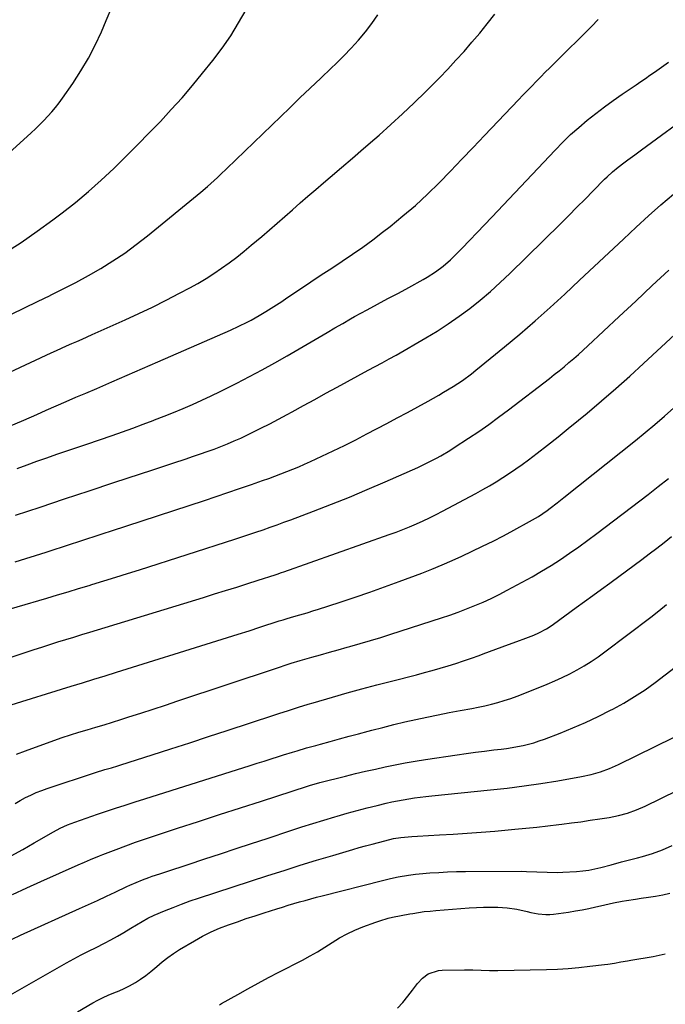
# Model space of a CAD drawing. Units: inches. Extents: x 1820353 to 1825569, y 442195 to 447517.
# Drawn here: x 1823884 to 1824172, y 444873 to 445313 of the extents above; entities that cross this region are included whole.
import ezdxf

# ---------------------------------------------------------------- set-up
doc = ezdxf.new("R2010")
doc.units = ezdxf.units.IN
doc.header["$MEASUREMENT"] = 0
doc.layers.add('7', color=7, linetype='Continuous')
doc.layers.add('8', color=7, linetype='Continuous')

msp = doc.modelspace()

# ---------------------------------------------------------------- linework, layer by layer
at = {"layer": '7', "color": 18}
for points in [[(1823860.54, 445146.81, 2056), (1823897.75, 445163.99, 2056), (1823900.03, 445165.04, 2056), (1823902.32, 445166.08, 2056), (1823904.6, 445167.12, 2056), (1823906.89, 445168.15, 2056), (1823909.18, 445169.17, 2056), (1823911.48, 445170.2, 2056), (1823913.77, 445171.23, 2056), (1823916.06, 445172.25, 2056), (1823930.72, 445178.8, 2056), (1823936.87, 445181.62, 2056), (1823942.99, 445184.52, 2056), (1823949.05, 445187.54, 2056), (1823955.07, 445190.65, 2056), (1823959.62, 445193.05, 2056), (1823963.29, 445195.08, 2056), (1823966.91, 445197.21, 2056), (1823970.44, 445199.48, 2056), (1823973.91, 445201.84, 2056), (1823977.3, 445204.31, 2056), (1823980.65, 445206.85, 2056), (1823983.93, 445209.47, 2056), (1823987.17, 445212.15, 2056), (1823991.82, 445216.12, 2056), (1823995.29, 445219.09, 2056), (1823998.74, 445222.07, 2056), (1824002.19, 445225.06, 2056), (1824005.62, 445228.06, 2056), (1824009.06, 445231.06, 2056), (1824012.5, 445234.05, 2056), (1824015.95, 445237.03, 2056), (1824019.42, 445240, 2056), (1824022.46, 445242.59, 2056), (1824027.45, 445246.85, 2056), (1824032.42, 445251.13, 2056), (1824037.38, 445255.42, 2056), (1824042.33, 445259.73, 2056), (1824044.28, 445261.43, 2056), (1824049.58, 445266.15, 2056), (1824054.82, 445270.94, 2056), (1824059.96, 445275.83, 2056), (1824065.04, 445280.8, 2056), (1824067.47, 445283.22, 2056), (1824071.25, 445287.06, 2056), (1824074.98, 445290.94, 2056), (1824078.64, 445294.88, 2056), (1824082.26, 445298.87, 2056), (1824085.79, 445302.93, 2056), (1824089.27, 445307.05, 2056), (1824092.65, 445311.23, 2056), (1824095.98, 445315.47, 2056)], [(1823876.91, 445208.82, 2052), (1823884.29, 445213.45, 2052), (1823891.46, 445218.38, 2052), (1823898.5, 445223.52, 2052), (1823902.54, 445226.6, 2052), (1823908.52, 445231.33, 2052), (1823914.39, 445236.2, 2052), (1823920.07, 445241.28, 2052), (1823925.65, 445246.49, 2052), (1823926.29, 445247.11, 2052), (1823931.42, 445252.15, 2052), (1823936.5, 445257.22, 2052), (1823941.52, 445262.36, 2052), (1823946.5, 445267.53, 2052), (1823951.39, 445272.8, 2052), (1823956.18, 445278.14, 2052), (1823960.84, 445283.6, 2052), (1823965.41, 445289.14, 2052), (1823969.97, 445294.81, 2052), (1823974.07, 445300.23, 2052), (1823977.95, 445305.79, 2052), (1823981.51, 445311.57, 2052), (1823984.84, 445317.49, 2052)], [(1823879.97, 445181.32, 2054), (1823885.75, 445184.13, 2054), (1823891.53, 445186.94, 2054), (1823897.31, 445189.74, 2054), (1823897.38, 445189.77, 2054), (1823903.09, 445192.62, 2054), (1823908.75, 445195.56, 2054), (1823914.34, 445198.63, 2054), (1823919.88, 445201.79, 2054), (1823925.3, 445205.15, 2054), (1823930.61, 445208.66, 2054), (1823935.75, 445212.42, 2054), (1823940.78, 445216.33, 2054), (1823964.62, 445235.82, 2054), (1823967.63, 445238.38, 2054), (1823969.1, 445239.7, 2054), (1823971.99, 445242.41, 2054), (1823973.42, 445243.78, 2054), (1823976.28, 445246.52, 2054), (1824004.32, 445273.62, 2054), (1824008.93, 445278.05, 2054), (1824013.55, 445282.48, 2054), (1824018.17, 445286.9, 2054), (1824022.81, 445291.31, 2054), (1824025.13, 445293.51, 2054), (1824028.54, 445296.87, 2054), (1824031.86, 445300.32, 2054), (1824035.05, 445303.9, 2054), (1824038.14, 445307.56, 2054), (1824041.05, 445311.36, 2054), (1824043.79, 445315.27, 2054)], [(1823879.76, 445131.58, 2058), (1823884.35, 445133.5, 2058), (1823888.93, 445135.47, 2058), (1823891.21, 445136.47, 2058), (1823895.48, 445138.36, 2058), (1823899.9, 445140.31, 2058), (1823904.32, 445142.24, 2058), (1823908.76, 445144.15, 2058), (1823913.19, 445146.05, 2058), (1823918.03, 445148.11, 2058), (1823924.88, 445151.04, 2058), (1823931.73, 445153.99, 2058), (1823938.56, 445156.96, 2058), (1823945.39, 445159.95, 2058), (1823977.81, 445174.22, 2058), (1823981.55, 445175.92, 2058), (1823985.26, 445177.71, 2058), (1823987.08, 445178.66, 2058), (1823990.67, 445180.66, 2058), (1823993.68, 445182.51, 2058), (1823996.05, 445184, 2058), (1823998.4, 445185.51, 2058), (1824000.74, 445187.05, 2058), (1824003.07, 445188.6, 2058), (1824009.18, 445192.73, 2058), (1824013.81, 445195.83, 2058), (1824018.44, 445198.91, 2058), (1824023.1, 445201.97, 2058), (1824027.76, 445205.02, 2058), (1824032.39, 445208.11, 2058), (1824036.96, 445211.29, 2058), (1824041.44, 445214.58, 2058), (1824045.87, 445217.95, 2058), (1824049.28, 445220.61, 2058), (1824054.96, 445225.24, 2058), (1824060.51, 445230, 2058), (1824065.87, 445234.98, 2058), (1824071.11, 445240.1, 2058), (1824076.24, 445245.34, 2058), (1824081.35, 445250.6, 2058), (1824086.42, 445255.89, 2058), (1824091.47, 445261.2, 2058), (1824106.54, 445277.13, 2058), (1824108.52, 445279.21, 2058), (1824110.51, 445281.28, 2058), (1824112.52, 445283.35, 2058), (1824114.53, 445285.4, 2058), (1824116.55, 445287.45, 2058), (1824118.58, 445289.49, 2058), (1824120.61, 445291.53, 2058), (1824122.64, 445293.56, 2058), (1824139.18, 445310.06, 2058), (1824142.26, 445313.14, 2058)], [(1823881.79, 445091.39, 2062), (1823892.75, 445095.06, 2062), (1823903.72, 445098.72, 2062), (1823914.69, 445102.36, 2062), (1823925.67, 445105.98, 2062), (1823937.69, 445109.92, 2062), (1823942.66, 445111.56, 2062), (1823947.63, 445113.21, 2062), (1823952.6, 445114.86, 2062), (1823957.57, 445116.52, 2062), (1823961.37, 445117.79, 2062), (1823964.43, 445118.83, 2062), (1823967.48, 445119.9, 2062), (1823970.51, 445121.02, 2062), (1823973.54, 445122.16, 2062), (1823976.54, 445123.36, 2062), (1823979.52, 445124.61, 2062), (1823982.46, 445125.93, 2062), (1823985.39, 445127.31, 2062), (1823987.51, 445128.34, 2062), (1823991.46, 445130.29, 2062), (1823995.39, 445132.29, 2062), (1823999.29, 445134.34, 2062), (1824003.18, 445136.43, 2062), (1824005.48, 445137.69, 2062), (1824010.5, 445140.44, 2062), (1824015.52, 445143.18, 2062), (1824020.54, 445145.93, 2062), (1824025.57, 445148.67, 2062), (1824039.39, 445156.22, 2062), (1824042.52, 445157.91, 2062), (1824045.67, 445159.59, 2062), (1824048.8, 445161.29, 2062), (1824051.9, 445163.04, 2062), (1824065.16, 445170.7, 2062), (1824070.25, 445173.77, 2062), (1824075.24, 445176.97, 2062), (1824080.1, 445180.38, 2062), (1824084.87, 445183.91, 2062), (1824089.5, 445187.63, 2062), (1824094.04, 445191.45, 2062), (1824098.44, 445195.44, 2062), (1824102.75, 445199.53, 2062), (1824125.35, 445221.79, 2062), (1824129.05, 445225.45, 2062), (1824132.74, 445229.12, 2062), (1824136.4, 445232.82, 2062), (1824140.05, 445236.53, 2062), (1824145.05, 445241.64, 2062), (1824146.21, 445242.79, 2062), (1824148.62, 445244.98, 2062), (1824151.14, 445247.05, 2062), (1824153.74, 445249.03, 2062), (1824155.49, 445250.31, 2062), (1824158.58, 445252.55, 2062), (1824161.65, 445254.81, 2062), (1824170.6, 445261.45, 2062), (1824176.63, 445265.86, 2062)], [(1823881.58, 445070.53, 2064), (1823895.43, 445074.95, 2064), (1823899.08, 445076.12, 2064), (1823902.73, 445077.29, 2064), (1823906.37, 445078.46, 2064), (1823910.02, 445079.65, 2064), (1823913.66, 445080.83, 2064), (1823917.3, 445082.02, 2064), (1823920.95, 445083.21, 2064), (1823924.59, 445084.4, 2064), (1823966.19, 445098.02, 2064), (1823971.45, 445099.77, 2064), (1823976.71, 445101.53, 2064), (1823981.95, 445103.32, 2064), (1823987.19, 445105.14, 2064), (1823992.22, 445106.9, 2064), (1823994.93, 445107.86, 2064), (1823997.64, 445108.85, 2064), (1824000.33, 445109.87, 2064), (1824003.01, 445110.91, 2064), (1824005.68, 445111.99, 2064), (1824008.34, 445113.1, 2064), (1824010.97, 445114.26, 2064), (1824013.6, 445115.44, 2064), (1824018.62, 445117.77, 2064), (1824023.73, 445120.17, 2064), (1824028.81, 445122.63, 2064), (1824033.86, 445125.17, 2064), (1824038.87, 445127.77, 2064), (1824047.75, 445132.45, 2064), (1824052.38, 445134.91, 2064), (1824056.99, 445137.39, 2064), (1824061.58, 445139.92, 2064), (1824066.16, 445142.47, 2064), (1824070.96, 445145.16, 2064), (1824073.11, 445146.41, 2064), (1824077.36, 445148.99, 2064), (1824081.52, 445151.73, 2064), (1824085.53, 445154.67, 2064), (1824087.48, 445156.22, 2064), (1824100.34, 445166.71, 2064), (1824107.23, 445172.45, 2064), (1824114.05, 445178.29, 2064), (1824120.75, 445184.27, 2064), (1824127.36, 445190.33, 2064), (1824133.91, 445196.48, 2064), (1824140.46, 445202.62, 2064), (1824147.01, 445208.77, 2064), (1824153.55, 445214.92, 2064), (1824159.24, 445220.29, 2064), (1824164.7, 445225.31, 2064), (1824170.23, 445230.25, 2064), (1824175.88, 445235.06, 2064)], [(1823869.04, 445046.51, 2066), (1823895.76, 445054.34, 2066), (1823900.5, 445055.74, 2066), (1823905.23, 445057.14, 2066), (1823909.96, 445058.56, 2066), (1823914.69, 445059.99, 2066), (1823915.91, 445060.36, 2066), (1823921.24, 445062, 2066), (1823926.57, 445063.65, 2066), (1823931.88, 445065.33, 2066), (1823937.19, 445067.02, 2066), (1823979.8, 445080.74, 2066), (1823982.96, 445081.77, 2066), (1823986.11, 445082.8, 2066), (1823989.25, 445083.85, 2066), (1823992.4, 445084.91, 2066), (1823995.53, 445085.99, 2066), (1823998.66, 445087.1, 2066), (1824001.77, 445088.23, 2066), (1824004.88, 445089.39, 2066), (1824014.9, 445093.18, 2066), (1824022.99, 445096.31, 2066), (1824031.03, 445099.53, 2066), (1824039.02, 445102.9, 2066), (1824046.98, 445106.35, 2066), (1824061.54, 445112.82, 2066), (1824065.76, 445114.79, 2066), (1824069.91, 445116.91, 2066), (1824071.94, 445118.04, 2066), (1824075.94, 445120.42, 2066), (1824077.91, 445121.67, 2066), (1824084.28, 445125.86, 2066), (1824088.81, 445128.91, 2066), (1824093.29, 445132.02, 2066), (1824097.7, 445135.23, 2066), (1824102.07, 445138.5, 2066), (1824120.41, 445152.57, 2066), (1824122.63, 445154.29, 2066), (1824124.83, 445156.04, 2066), (1824127, 445157.83, 2066), (1824129.15, 445159.64, 2066), (1824131.28, 445161.48, 2066), (1824133.39, 445163.34, 2066), (1824135.48, 445165.22, 2066), (1824137.54, 445167.13, 2066), (1824151.64, 445180.27, 2066), (1824159.05, 445187.19, 2066), (1824166.44, 445194.12, 2066), (1824173.82, 445201.07, 2066)], [(1823856.39, 445020.22, 2068), (1823890.04, 445031.31, 2068), (1823893.58, 445032.46, 2068), (1823897.12, 445033.6, 2068), (1823900.67, 445034.72, 2068), (1823904.22, 445035.81, 2068), (1823907.78, 445036.9, 2068), (1823911.34, 445037.99, 2068), (1823914.9, 445039.08, 2068), (1823918.46, 445040.17, 2068), (1823965.72, 445054.65, 2068), (1823970.7, 445056.18, 2068), (1823975.67, 445057.73, 2068), (1823980.64, 445059.29, 2068), (1823985.61, 445060.86, 2068), (1823993.44, 445063.36, 2068), (1823994.48, 445063.7, 2068), (1823998.65, 445065.08, 2068), (1824000.72, 445065.79, 2068), (1824001.76, 445066.16, 2068), (1824048.81, 445082.75, 2068), (1824051.88, 445083.87, 2068), (1824054.93, 445085.03, 2068), (1824057.95, 445086.26, 2068), (1824060.96, 445087.53, 2068), (1824063.94, 445088.86, 2068), (1824066.89, 445090.25, 2068), (1824069.81, 445091.71, 2068), (1824072.71, 445093.21, 2068), (1824087.54, 445101.16, 2068), (1824090.6, 445102.84, 2068), (1824093.64, 445104.57, 2068), (1824096.63, 445106.38, 2068), (1824099.6, 445108.23, 2068), (1824102.52, 445110.15, 2068), (1824105.41, 445112.12, 2068), (1824108.25, 445114.15, 2068), (1824111.06, 445116.23, 2068), (1824114.93, 445119.17, 2068), (1824119.62, 445122.79, 2068), (1824124.28, 445126.45, 2068), (1824128.89, 445130.17, 2068), (1824133.47, 445133.94, 2068), (1824137.28, 445137.12, 2068), (1824143.7, 445142.56, 2068), (1824150.06, 445148.06, 2068), (1824156.33, 445153.66, 2068), (1824162.55, 445159.32, 2068), (1824194.52, 445188.86, 2068)], [(1823882.23, 444984.51, 2072), (1823886.25, 444986.09, 2072), (1823898.94, 444990.65, 2072), (1823902.64, 444991.94, 2072), (1823906.35, 444993.18, 2072), (1823910.08, 444994.35, 2072), (1823913.83, 444995.48, 2072), (1823917.59, 444996.58, 2072), (1823921.33, 444997.71, 2072), (1823925.07, 444998.87, 2072), (1823928.81, 445000.05, 2072), (1823932.34, 445001.17, 2072), (1823937.83, 445002.94, 2072), (1823943.31, 445004.72, 2072), (1823948.79, 445006.52, 2072), (1823954.27, 445008.33, 2072), (1823998.42, 445023.03, 2072), (1823999.74, 445023.47, 2072), (1824002.37, 445024.34, 2072), (1824005.01, 445025.2, 2072), (1824009, 445026.41, 2072), (1824014.2, 445027.9, 2072), (1824018.14, 445029.03, 2072), (1824022.08, 445030.15, 2072), (1824026.02, 445031.25, 2072), (1824029.97, 445032.34, 2072), (1824031.28, 445032.7, 2072), (1824035.87, 445034, 2072), (1824040.46, 445035.34, 2072), (1824045.02, 445036.74, 2072), (1824049.57, 445038.18, 2072), (1824072.15, 445045.48, 2072), (1824075.93, 445046.76, 2072), (1824079.69, 445048.09, 2072), (1824083.42, 445049.51, 2072), (1824087.13, 445051, 2072), (1824090.79, 445052.58, 2072), (1824094.42, 445054.23, 2072), (1824097.99, 445055.99, 2072), (1824101.54, 445057.82, 2072), (1824108.31, 445061.44, 2072), (1824112.65, 445063.85, 2072), (1824116.95, 445066.34, 2072), (1824121.18, 445068.96, 2072), (1824125.36, 445071.65, 2072), (1824129.47, 445074.45, 2072), (1824133.55, 445077.29, 2072), (1824137.57, 445080.22, 2072), (1824141.56, 445083.2, 2072), (1824164.57, 445100.73, 2072), (1824169.12, 445104.23, 2072), (1824173.63, 445107.76, 2072)], [(1823881.58, 444962.54, 2074), (1823883.88, 444963.84, 2074), (1823886.2, 444965.09, 2074), (1823888.58, 444966.25, 2074), (1823890.98, 444967.33, 2074), (1823893.44, 444968.3, 2074), (1823895.92, 444969.19, 2074), (1823917.48, 444976.28, 2074), (1823921.75, 444977.63, 2074), (1823924.6, 444978.49, 2074), (1823927.45, 444979.37, 2074), (1823928.88, 444979.82, 2074), (1823942.84, 444984.26, 2074), (1823951.24, 444986.95, 2074), (1823959.64, 444989.66, 2074), (1823968.02, 444992.39, 2074), (1823976.41, 444995.13, 2074), (1823997.24, 445001.97, 2074), (1823999.43, 445002.7, 2074), (1824003.82, 445004.14, 2074), (1824008.22, 445005.56, 2074), (1824012.64, 445006.92, 2074), (1824014.85, 445007.57, 2074), (1824023.51, 445010.06, 2074), (1824030.07, 445011.92, 2074), (1824036.64, 445013.73, 2074), (1824043.23, 445015.49, 2074), (1824049.83, 445017.2, 2074), (1824061.02, 445020.05, 2074), (1824064.56, 445020.99, 2074), (1824068.09, 445021.95, 2074), (1824071.61, 445022.97, 2074), (1824075.12, 445024.02, 2074), (1824078.61, 445025.13, 2074), (1824082.08, 445026.27, 2074), (1824085.54, 445027.48, 2074), (1824088.98, 445028.72, 2074), (1824090.87, 445029.42, 2074), (1824093.69, 445030.46, 2074), (1824096.52, 445031.5, 2074), (1824099.34, 445032.53, 2074), (1824103.79, 445034.14, 2074), (1824105.81, 445034.87, 2074), (1824109.82, 445036.38, 2074), (1824113.43, 445037.78, 2074), (1824115.77, 445038.79, 2074), (1824119.13, 445040.62, 2074), (1824121.28, 445042, 2074), (1824122.32, 445042.74, 2074), (1824132.39, 445050.09, 2074), (1824136.14, 445052.83, 2074), (1824139.89, 445055.56, 2074), (1824143.65, 445058.29, 2074), (1824147.41, 445061.02, 2074), (1824148.08, 445061.51, 2074), (1824151.5, 445063.99, 2074), (1824154.91, 445066.49, 2074), (1824158.3, 445069.01, 2074), (1824161.68, 445071.54, 2074), (1824165.05, 445074.1, 2074), (1824168.41, 445076.67, 2074), (1824171.74, 445079.26, 2074), (1824175.07, 445081.87, 2074)], [(1823879.87, 444939.05, 2076), (1823884.96, 444941.93, 2076), (1823890.05, 444944.84, 2076), (1823898.66, 444949.81, 2076), (1823901.78, 444951.5, 2076), (1823905.02, 444952.92, 2076), (1823908.33, 444954.13, 2076), (1823910.82, 444955.04, 2076), (1823913.32, 444955.93, 2076), (1823915.82, 444956.8, 2076), (1823918.33, 444957.65, 2076), (1823922.05, 444958.9, 2076), (1823926.42, 444960.36, 2076), (1823930.81, 444961.8, 2076), (1823935.19, 444963.22, 2076), (1823939.59, 444964.62, 2076), (1823986.61, 444979.47, 2076), (1823989.77, 444980.47, 2076), (1823992.94, 444981.47, 2076), (1823996.11, 444982.47, 2076), (1823999.28, 444983.47, 2076), (1824001.49, 444984.17, 2076), (1824005.62, 444985.45, 2076), (1824007.69, 444986.08, 2076), (1824011.84, 444987.3, 2076), (1824016, 444988.47, 2076), (1824018.08, 444989.04, 2076), (1824022.4, 444990.22, 2076), (1824026.65, 444991.37, 2076), (1824030.9, 444992.52, 2076), (1824035.15, 444993.66, 2076), (1824039.4, 444994.81, 2076), (1824041.02, 444995.25, 2076), (1824045.92, 444996.53, 2076), (1824050.84, 444997.77, 2076), (1824055.78, 444998.94, 2076), (1824060.72, 445000.05, 2076), (1824065.68, 445001.11, 2076), (1824070.65, 445002.13, 2076), (1824075.63, 445003.11, 2076), (1824080.61, 445004.04, 2076), (1824085.7, 445004.98, 2076), (1824088.65, 445005.56, 2076), (1824091.58, 445006.19, 2076), (1824094.5, 445006.91, 2076), (1824097.4, 445007.68, 2076), (1824100.28, 445008.54, 2076), (1824103.13, 445009.46, 2076), (1824105.96, 445010.47, 2076), (1824108.76, 445011.55, 2076), (1824119.39, 445015.84, 2076), (1824122.8, 445017.28, 2076), (1824126.17, 445018.81, 2076), (1824129.49, 445020.46, 2076), (1824132.77, 445022.19, 2076), (1824135.97, 445024.04, 2076), (1824139.12, 445025.99, 2076), (1824142.17, 445028.07, 2076), (1824145.17, 445030.24, 2076), (1824165.79, 445045.85, 2076), (1824169.36, 445048.64, 2076), (1824172.83, 445051.55, 2076)], [(1823880.47, 444921.74, 2078), (1823886.78, 444924.69, 2078), (1823893.12, 444927.57, 2078), (1823909.81, 444934.98, 2078), (1823912.52, 444936.18, 2078), (1823915.24, 444937.37, 2078), (1823919.35, 444939.08, 2078), (1823920.73, 444939.62, 2078), (1823926.68, 444941.91, 2078), (1823931.06, 444943.56, 2078), (1823935.45, 444945.15, 2078), (1823939.87, 444946.68, 2078), (1823944.3, 444948.17, 2078), (1823954.17, 444951.39, 2078), (1823963.55, 444954.45, 2078), (1823972.93, 444957.5, 2078), (1823982.31, 444960.55, 2078), (1823991.7, 444963.59, 2078), (1824012.27, 444970.26, 2078), (1824013.63, 444970.69, 2078), (1824016.38, 444971.48, 2078), (1824017.76, 444971.84, 2078), (1824029.32, 444974.74, 2078), (1824033.74, 444975.83, 2078), (1824038.17, 444976.89, 2078), (1824042.61, 444977.9, 2078), (1824047.06, 444978.88, 2078), (1824051.52, 444979.8, 2078), (1824056, 444980.66, 2078), (1824060.48, 444981.43, 2078), (1824064.98, 444982.14, 2078), (1824079.14, 444984.24, 2078), (1824083.24, 444984.83, 2078), (1824087.34, 444985.39, 2078), (1824091.45, 444985.91, 2078), (1824095.55, 444986.41, 2078), (1824098.8, 444986.79, 2078), (1824101.28, 444987.11, 2078), (1824103.76, 444987.48, 2078), (1824106.22, 444987.93, 2078), (1824108.68, 444988.42, 2078), (1824113.52, 444989.66, 2078), (1824115.89, 444990.43, 2078), (1824118.25, 444991.27, 2078), (1824125.21, 444993.96, 2078), (1824130.95, 444996.28, 2078), (1824136.64, 444998.73, 2078), (1824142.23, 445001.38, 2078), (1824147.77, 445004.15, 2078), (1824148.82, 445004.69, 2078), (1824153.72, 445007.4, 2078), (1824158.53, 445010.26, 2078), (1824163.2, 445013.34, 2078), (1824167.78, 445016.56, 2078), (1824172.23, 445019.97, 2078), (1824176.62, 445023.45, 2078)], [(1823874.14, 444873.88, 2082), (1823904.51, 444891.16, 2082), (1823907.78, 444892.98, 2082), (1823911.07, 444894.75, 2082), (1823914.41, 444896.45, 2082), (1823917.76, 444898.1, 2082), (1823921.51, 444899.95, 2082), (1823924.43, 444901.48, 2082), (1823927.31, 444903.1, 2082), (1823930.15, 444904.78, 2082), (1823933.24, 444906.66, 2082), (1823935.8, 444908.22, 2082), (1823938.35, 444909.77, 2082), (1823940.96, 444911.23, 2082), (1823943.67, 444912.49, 2082), (1823948.4, 444914.49, 2082), (1823952.16, 444916.03, 2082), (1823955.95, 444917.49, 2082), (1823959.77, 444918.87, 2082), (1823963.62, 444920.17, 2082), (1823994.55, 444930.23, 2082), (1824001.81, 444932.56, 2082), (1824009.07, 444934.85, 2082), (1824016.36, 444937.08, 2082), (1824023.65, 444939.27, 2082), (1824032.51, 444941.9, 2082), (1824035.39, 444942.74, 2082), (1824038.28, 444943.55, 2082), (1824041.17, 444944.33, 2082), (1824044.07, 444945.1, 2082), (1824049.11, 444946.39, 2082), (1824050.66, 444946.77, 2082), (1824054.05, 444947.34, 2082), (1824058.86, 444947.72, 2082), (1824061.53, 444947.88, 2082), (1824071.28, 444948.39, 2082), (1824077.48, 444948.75, 2082), (1824083.69, 444949.15, 2082), (1824089.89, 444949.62, 2082), (1824096.09, 444950.14, 2082), (1824104.95, 444950.93, 2082), (1824109.88, 444951.39, 2082), (1824114.82, 444951.9, 2082), (1824119.75, 444952.45, 2082), (1824124.67, 444953.04, 2082), (1824126.06, 444953.22, 2082), (1824130.28, 444953.77, 2082), (1824134.51, 444954.34, 2082), (1824138.72, 444954.95, 2082), (1824142.94, 444955.58, 2082), (1824147.16, 444956.23, 2082), (1824151.32, 444957.04, 2082), (1824155.41, 444958.16, 2082), (1824159.4, 444959.6, 2082), (1824163.27, 444961.32, 2082), (1824177.56, 444968.35, 2082)], [(1823909.43, 444869.23, 2084), (1823916.29, 444873.25, 2084), (1823918.56, 444874.5, 2084), (1823920.87, 444875.68, 2084), (1823923.23, 444876.74, 2084), (1823925.63, 444877.73, 2084), (1823928.03, 444878.72, 2084), (1823930.39, 444879.79, 2084), (1823932.69, 444880.97, 2084), (1823935.33, 444882.47, 2084), (1823937.69, 444883.98, 2084), (1823940, 444885.58, 2084), (1823942.2, 444887.32, 2084), (1823944.87, 444889.64, 2084), (1823947.28, 444891.7, 2084), (1823949.77, 444893.66, 2084), (1823952.37, 444895.46, 2084), (1823955.05, 444897.16, 2084), (1823961.7, 444901.08, 2084), (1823965.39, 444903.12, 2084), (1823969.15, 444905.01, 2084), (1823973.01, 444906.68, 2084), (1823976.94, 444908.21, 2084), (1823980.93, 444909.6, 2084), (1823984.93, 444910.97, 2084), (1823988.94, 444912.29, 2084), (1823992.96, 444913.58, 2084), (1823998.64, 444915.37, 2084), (1824001.14, 444916.15, 2084), (1824003.65, 444916.93, 2084), (1824006.16, 444917.68, 2084), (1824008.68, 444918.43, 2084), (1824011.2, 444919.15, 2084), (1824013.73, 444919.86, 2084), (1824016.26, 444920.54, 2084), (1824018.8, 444921.19, 2084), (1824045.86, 444928.04, 2084), (1824047.01, 444928.33, 2084), (1824049.32, 444928.89, 2084), (1824052.78, 444929.67, 2084), (1824057.45, 444930.48, 2084), (1824060.58, 444930.87, 2084), (1824062.15, 444931.02, 2084), (1824066.96, 444931.4, 2084), (1824070.93, 444931.68, 2084), (1824074.91, 444931.89, 2084), (1824078.9, 444932.01, 2084), (1824082.88, 444932.06, 2084), (1824107.79, 444932.14, 2084), (1824110.12, 444932.12, 2084), (1824114.79, 444931.96, 2084), (1824119.46, 444931.69, 2084), (1824124.12, 444931.66, 2084), (1824126.46, 444931.74, 2084), (1824132.57, 444932.08, 2084), (1824135.31, 444932.32, 2084), (1824138.04, 444932.67, 2084), (1824140.74, 444933.19, 2084), (1824143.42, 444933.83, 2084), (1824148.11, 444935.09, 2084), (1824152.69, 444936.31, 2084), (1824159.8, 444938.13, 2084), (1824162.08, 444938.75, 2084), (1824166.58, 444940.15, 2084), (1824171.01, 444941.78, 2084), (1824175.34, 444943.65, 2084)], [(1823972.9, 444872.44, 2086), (1823973.8, 444872.96, 2086), (1823981.1, 444877.07, 2086), (1823985.67, 444879.61, 2086), (1823990.25, 444882.12, 2086), (1823994.87, 444884.58, 2086), (1823999.5, 444887, 2086), (1824010.01, 444892.43, 2086), (1824013.42, 444894.27, 2086), (1824016.78, 444896.18, 2086), (1824020.08, 444898.21, 2086), (1824023.33, 444900.32, 2086), (1824026.62, 444902.36, 2086), (1824029.98, 444904.23, 2086), (1824033.48, 444905.86, 2086), (1824037.06, 444907.32, 2086), (1824042.76, 444909.4, 2086), (1824044.62, 444910.04, 2086), (1824048.38, 444911.14, 2086), (1824050.29, 444911.6, 2086), (1824054.13, 444912.4, 2086), (1824058, 444913.11, 2086), (1824059.31, 444913.33, 2086), (1824061.9, 444913.74, 2086), (1824064.51, 444914.1, 2086), (1824067.12, 444914.39, 2086), (1824069.73, 444914.63, 2086), (1824084.63, 444915.81, 2086), (1824087.81, 444916.01, 2086), (1824091, 444916.13, 2086), (1824094.18, 444916.14, 2086), (1824097.37, 444916.08, 2086), (1824099.45, 444916.01, 2086), (1824101.59, 444915.86, 2086), (1824105.82, 444915.23, 2086), (1824110.42, 444914.11, 2086), (1824112.09, 444913.73, 2086), (1824115.47, 444913.09, 2086), (1824118.87, 444912.79, 2086), (1824120.57, 444912.85, 2086), (1824122.27, 444913.01, 2086), (1824129.03, 444913.94, 2086), (1824132.07, 444914.41, 2086), (1824135.1, 444914.94, 2086), (1824138.11, 444915.55, 2086), (1824141.12, 444916.22, 2086), (1824143.21, 444916.73, 2086), (1824147.11, 444917.62, 2086), (1824149.06, 444918.04, 2086), (1824152.99, 444918.8, 2086), (1824154.96, 444919.15, 2086), (1824158.91, 444919.74, 2086), (1824161.43, 444920.07, 2086), (1824164.66, 444920.53, 2086), (1824167.89, 444921.05, 2086), (1824171.1, 444921.65, 2086), (1824174.31, 444922.3, 2086)], [(1824052.59, 444870.88, 2088), (1824054.87, 444873.53, 2088), (1824057.07, 444876.25, 2088), (1824059.21, 444879.02, 2088), (1824061.42, 444881.96, 2088), (1824063.64, 444884.36, 2088), (1824066.3, 444886.24, 2088), (1824070.89, 444887.78, 2088), (1824072.52, 444887.93, 2088), (1824082.52, 444888.13, 2088), (1824086.23, 444888.12, 2088), (1824089.93, 444887.93, 2088), (1824093.63, 444887.75, 2088), (1824097.33, 444887.74, 2088), (1824119.19, 444888.25, 2088), (1824124.02, 444888.43, 2088), (1824128.84, 444888.71, 2088), (1824133.65, 444889.14, 2088), (1824138.45, 444889.66, 2088), (1824145.11, 444890.49, 2088), (1824146.57, 444890.69, 2088), (1824149.5, 444891.13, 2088), (1824152.41, 444891.64, 2088), (1824155.33, 444892.15, 2088), (1824156.79, 444892.39, 2088), (1824166.75, 444894.03, 2088), (1824169.52, 444894.6, 2088), (1824172.25, 444895.31, 2088)]]:
    msp.add_polyline3d(points, dxfattribs=at)
at = {"layer": '8', "color": 18}
for points in [[(1823875.51, 445250.31, 2050), (1823888.72, 445262.4, 2050), (1823890.64, 445264.2, 2050), (1823892.54, 445266.03, 2050), (1823894.39, 445267.9, 2050), (1823896.21, 445269.81, 2050), (1823897.97, 445271.76, 2050), (1823899.67, 445273.77, 2050), (1823901.28, 445275.85, 2050), (1823902.82, 445277.98, 2050), (1823907.38, 445284.55, 2050), (1823910.98, 445290.09, 2050), (1823914.34, 445295.77, 2050), (1823917.35, 445301.64, 2050), (1823920.13, 445307.64, 2050), (1823922.28, 445312.67, 2050), (1823924.76, 445318.69, 2050)], [(1823882.52, 445112.27, 2060), (1823886.93, 445113.92, 2060), (1823891.35, 445115.53, 2060), (1823895.79, 445117.1, 2060), (1823900.24, 445118.64, 2060), (1823904.68, 445120.18, 2060), (1823909.13, 445121.71, 2060), (1823913.59, 445123.24, 2060), (1823924.95, 445127.12, 2060), (1823929.57, 445128.73, 2060), (1823934.18, 445130.37, 2060), (1823938.77, 445132.07, 2060), (1823943.34, 445133.8, 2060), (1823943.95, 445134.03, 2060), (1823948.2, 445135.7, 2060), (1823952.44, 445137.41, 2060), (1823956.65, 445139.19, 2060), (1823960.84, 445141, 2060), (1823965, 445142.88, 2060), (1823969.15, 445144.8, 2060), (1823973.26, 445146.78, 2060), (1823977.36, 445148.8, 2060), (1823980.67, 445150.46, 2060), (1823986.38, 445153.4, 2060), (1823992.04, 445156.41, 2060), (1823997.66, 445159.52, 2060), (1824003.23, 445162.71, 2060), (1824019.25, 445172.05, 2060), (1824021.01, 445173.08, 2060), (1824024.51, 445175.15, 2060), (1824028.01, 445177.22, 2060), (1824031.54, 445179.24, 2060), (1824033.33, 445180.21, 2060), (1824039.01, 445183.28, 2060), (1824043.64, 445185.78, 2060), (1824048.27, 445188.28, 2060), (1824052.9, 445190.79, 2060), (1824057.52, 445193.31, 2060), (1824063.97, 445196.83, 2060), (1824065.84, 445197.9, 2060), (1824069.47, 445200.23, 2060), (1824072.92, 445202.81, 2060), (1824076.16, 445205.64, 2060), (1824077.7, 445207.15, 2060), (1824081.39, 445210.9, 2060), (1824084.74, 445214.33, 2060), (1824088.07, 445217.78, 2060), (1824091.38, 445221.24, 2060), (1824094.68, 445224.72, 2060), (1824122.96, 445254.74, 2060), (1824126.38, 445258.23, 2060), (1824129.9, 445261.63, 2060), (1824133.55, 445264.88, 2060), (1824137.28, 445268.03, 2060), (1824141.12, 445271.07, 2060), (1824145.01, 445274.04, 2060), (1824148.98, 445276.91, 2060), (1824152.98, 445279.71, 2060), (1824159.15, 445283.92, 2060), (1824161.24, 445285.34, 2060), (1824163.32, 445286.77, 2060), (1824165.4, 445288.2, 2060), (1824167.48, 445289.63, 2060), (1824169.55, 445291.08, 2060), (1824171.6, 445292.55, 2060), (1824173.62, 445294.06, 2060)], [(1823877.87, 445006.06, 2070), (1823906.63, 445014.89, 2070), (1823911.69, 445016.45, 2070), (1823916.75, 445018.01, 2070), (1823921.81, 445019.58, 2070), (1823926.86, 445021.16, 2070), (1823971.77, 445035.18, 2070), (1823976.56, 445036.69, 2070), (1823981.35, 445038.21, 2070), (1823986.14, 445039.74, 2070), (1823990.92, 445041.29, 2070), (1823999.59, 445044.11, 2070), (1824001.37, 445044.69, 2070), (1824003.15, 445045.24, 2070), (1824006.21, 445046.12, 2070), (1824008.86, 445046.87, 2070), (1824012.12, 445047.81, 2070), (1824015.16, 445048.73, 2070), (1824016.68, 445049.21, 2070), (1824026.92, 445052.52, 2070), (1824033.53, 445054.71, 2070), (1824040.13, 445056.96, 2070), (1824046.69, 445059.31, 2070), (1824053.23, 445061.72, 2070), (1824063.41, 445065.55, 2070), (1824067.94, 445067.32, 2070), (1824072.44, 445069.16, 2070), (1824076.89, 445071.11, 2070), (1824081.31, 445073.14, 2070), (1824085.88, 445075.3, 2070), (1824090.56, 445077.56, 2070), (1824095.23, 445079.87, 2070), (1824099.86, 445082.26, 2070), (1824104.46, 445084.69, 2070), (1824111.57, 445088.53, 2070), (1824115.6, 445090.89, 2070), (1824119.43, 445093.54, 2070), (1824120.72, 445094.51, 2070), (1824123.85, 445096.9, 2070), (1824126.94, 445099.34, 2070), (1824158.9, 445124.79, 2070), (1824163.27, 445128.34, 2070), (1824167.6, 445131.96, 2070), (1824171.85, 445135.66, 2070), (1824176.06, 445139.41, 2070)], [(1823880.2, 444901.78, 2080), (1823883.92, 444903.64, 2080), (1823910.4, 444915.49, 2080), (1823914.4, 444917.3, 2080), (1823918.38, 444919.12, 2080), (1823922.36, 444920.98, 2080), (1823926.33, 444922.85, 2080), (1823931.46, 444925.3, 2080), (1823932.86, 444925.95, 2080), (1823935.68, 444927.21, 2080), (1823938.53, 444928.38, 2080), (1823941.42, 444929.45, 2080), (1823942.88, 444929.95, 2080), (1823946.26, 444931.06, 2080), (1823949.42, 444932.1, 2080), (1823952.57, 444933.14, 2080), (1823955.73, 444934.18, 2080), (1823958.88, 444935.23, 2080), (1823966.45, 444937.73, 2080), (1823973.39, 444940.02, 2080), (1823980.33, 444942.31, 2080), (1823987.27, 444944.6, 2080), (1823994.21, 444946.89, 2080), (1824004.84, 444950.39, 2080), (1824009.75, 444951.98, 2080), (1824014.68, 444953.54, 2080), (1824019.62, 444955.05, 2080), (1824024.57, 444956.54, 2080), (1824025.62, 444956.85, 2080), (1824030.06, 444958.12, 2080), (1824034.51, 444959.35, 2080), (1824038.98, 444960.51, 2080), (1824043.46, 444961.63, 2080), (1824047.41, 444962.58, 2080), (1824049.93, 444963.16, 2080), (1824052.46, 444963.69, 2080), (1824055, 444964.16, 2080), (1824057.55, 444964.58, 2080), (1824060.11, 444964.95, 2080), (1824062.67, 444965.3, 2080), (1824065.24, 444965.6, 2080), (1824067.81, 444965.88, 2080), (1824094.03, 444968.54, 2080), (1824101.58, 444969.39, 2080), (1824109.12, 444970.34, 2080), (1824116.63, 444971.44, 2080), (1824124.13, 444972.65, 2080), (1824134.81, 444974.48, 2080), (1824139.08, 444975.38, 2080), (1824143.27, 444976.6, 2080), (1824147.36, 444978.12, 2080), (1824151.34, 444979.91, 2080), (1824175.97, 444992, 2080)]]:
    msp.add_polyline3d(points, dxfattribs=at)

doc.saveas('drawing.dxf')
